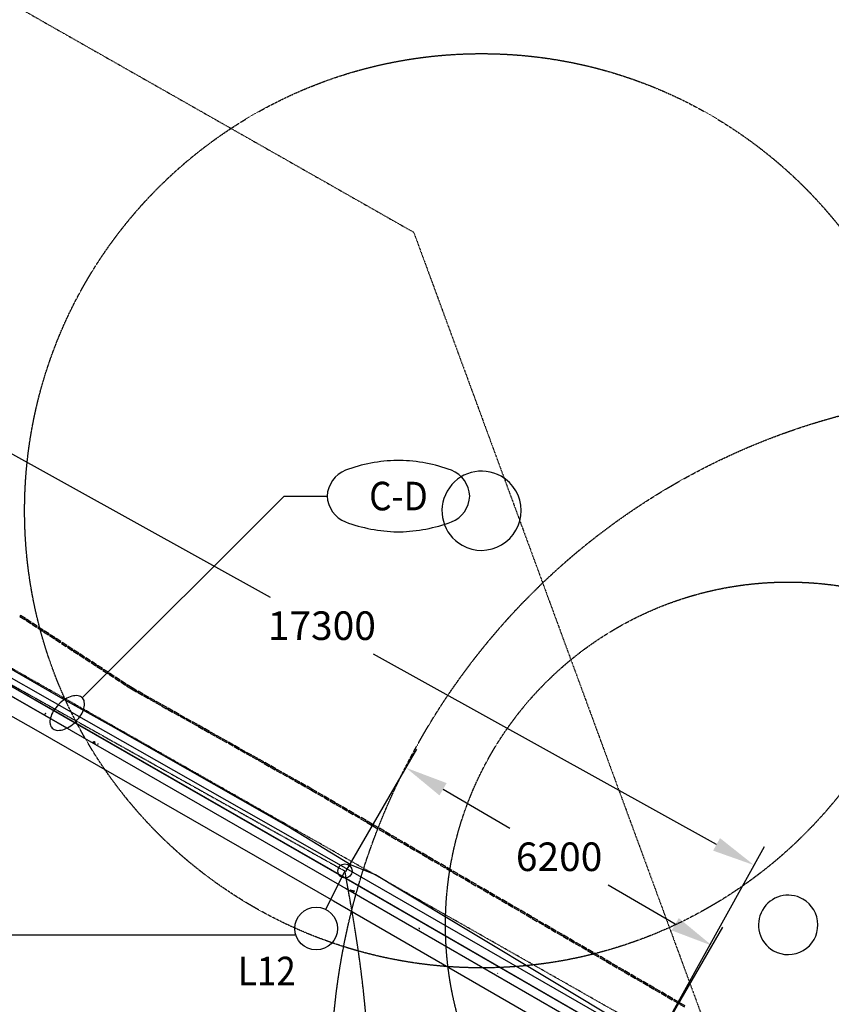
# Model space of a CAD drawing. Extents: x -129611 to 268830, y -106050 to 106889.
# Drawn here: x -46444 to -32234, y 59168 to 76399 of the extents above; entities that cross this region are included whole.
import ezdxf
from ezdxf.enums import TextEntityAlignment as Align

# ---------------------------------------------------------------- set-up
doc = ezdxf.new("R2010")
doc.units = 0
doc.header["$PDMODE"] = 1
for name, pattern in [('EDG-DASH-6', [9, 6, -3]), ('X-2559-S$0$EDG-1DOT-2', [5, 2, -1.4, 0.2, -1.4]), ('X-2559-S$0$EDG-DASH-1', [2.25, 1.5, -0.75])]:
    doc.linetypes.add(name, pattern=pattern)
doc.layers.get('Defpoints').update_dxf_attribs({"linetype": 'CONTINUOUS'})
for name, color, linetype in [('LIT-CIRC', 6, 'CONTINUOUS'), ('LIT-FITT', 6, 'CONTINUOUS'), ('NOT-25TXT', 4, 'CONTINUOUS'), ('NOT-REVIS', 3, 'CONTINUOUS'), ('POW-COND', 5, 'EDG-DASH-6'), ('SYM-035', 2, 'CONTINUOUS'), ('SYM-050', 6, 'CONTINUOUS'), ('SYM-ATT', 2, 'CONTINUOUS'), ('SYM-TEXT', 7, 'CONTINUOUS'), ('X-2559-S$0$A-DETL', 11, 'CONTINUOUS'), ('X-2559-S$0$A-FLOR', 11, 'CONTINUOUS'), ('X-2559-S$0$A-FLOR-PATT', 11, 'CONTINUOUS'), ('X-2559-S$0$A-GLAZ-CWMG', 11, 'CONTINUOUS'), ('X-2559-S$0$C-PRKG', 11, 'CONTINUOUS'), ('X-2559-S$0$C-PROP-LINE', 133, 'X-2559-S$0$EDG-1DOT-2'), ('X-XREF', 7, 'CONTINUOUS')]:
    doc.layers.add(name, color=color, linetype=linetype)
doc.styles.add('EDG', font='edg.shx', dxfattribs={"width": 0.9})
doc.dimstyles.new('EDG-STD-250', dxfattribs={"dimscale": 250, "dimtxt": 2, "dimasz": 3, "dimexe": 1.5, "dimexo": 0, "dimgap": 1, "dimtad": 0, "dimtih": 1, "dimtoh": 1, "dimdec": 0, "dimdsep": 46, "dimtxsty": 'EDG', "dimcen": 1.5, "dimclrd": 256, "dimclre": 256, "dimclrt": 256, "dimadec": 0, "dimazin": 0, "dimtfac": 1, "dimtdec": 0, "dimtofl": 0, "dimtmove": 0, "dimatfit": 3, "dimfxl": 1, "dimtolj": 1, "dimtzin": 0, "dimarcsym": 0})

# ---------------------------------------------------------------- blocks, each defined once
blk = doc.blocks.new('X-2559-S')
at = {"layer": 'X-2559-S$0$A-DETL', "color": 31, "linetype": 'X-2559-S$0$EDG-DASH-1'}
for centre, radius in [((-38243, 67859), 8000), ((-28879, 57924), 12000), ((-32875, 60611), 6000)]:
    blk.add_circle(centre, radius, dxfattribs=at)
at = {"layer": 'X-2559-S$0$A-DETL'}
for centre, radius, start, end in [((-38243, 67859), 693, 60.396, 240.396), ((-38243, 67859), 693, 240.396, 60.396), ((-32875, 60611), 520, 60.396, 240.396), ((-32875, 60611), 520, 240.396, 60.396)]:
    blk.add_arc(centre, radius, start, end, dxfattribs=at)
at = {"layer": 'X-2559-S$0$A-FLOR'}
for p, q in [((-45823, 64411), (-50166, 66879)), ((-50162, 66882), (-45818, 64414)), ((-45756, 64519), (-50060, 66964)), ((-50238, 66750), (-45895, 64282)), ((-48987, 66531), (-45654, 64615)), ((-50386, 66489), (-46044, 64022)), ((-40570, 61572), (-45756, 64519)), ((-45654, 64615), (-44736, 64099)), ((-45887, 64299), (-45895, 64282)), ((-45895, 64282), (-40687, 61290)), ((-45818, 64414), (-45823, 64411)), ((-40614, 61418), (-45823, 64411)), ((-45818, 64414), (-40610, 61421)), ((-46044, 64022), (-40836, 61030)), ((-44736, 64099), (-41590, 62311)), ((-41590, 62311), (-40524, 61665)), ((-35298, 58541), (-40570, 61572)), ((-40524, 61665), (-40163, 61517)), ((-35699, 58584), (-40614, 61418)), ((-40610, 61421), (-35694, 58587)), ((-40163, 61517), (-40101, 61492)), ((-40101, 61492), (-39801, 61312)), ((-40687, 61290), (-35771, 58455)), ((-39801, 61312), (-35517, 58740)), ((-40836, 61030), (-35921, 58195))]:
    blk.add_line(p, q, dxfattribs=at)
blk.add_open_spline([(-45878, 64316), (-45878, 64315), (-45880, 64312), (-45882, 64308), (-45884, 64305), (-45886, 64302), (-45887, 64300), (-45887, 64299), (-45887, 64299)], degree=3, dxfattribs=at)
at = {"layer": 'X-2559-S$0$A-FLOR-PATT'}
for p, q in [((-45051, 63815), (-45051, 63815)), ((-45051, 63815), (-45050, 63815)), ((-45051, 63815), (-45050, 63815)), ((-45050, 63815), (-45050, 63815)), ((-45050, 63815), (-45049, 63815)), ((-45050, 63815), (-45050, 63815)), ((-45050, 63815), (-45049, 63814)), ((-45049, 63815), (-45049, 63815)), ((-45049, 63815), (-45048, 63815)), ((-45049, 63814), (-45048, 63814)), ((-45048, 63815), (-45048, 63815)), ((-45048, 63815), (-45047, 63815)), ((-45048, 63814), (-45048, 63814)), ((-45048, 63814), (-45047, 63814)), ((-45047, 63815), (-45047, 63815)), ((-45047, 63815), (-45046, 63814)), ((-45047, 63814), (-45047, 63814)), ((-45047, 63814), (-45046, 63814)), ((-45046, 63814), (-45046, 63814)), ((-45046, 63814), (-45045, 63814)), ((-45046, 63814), (-45046, 63813)), ((-45046, 63813), (-45045, 63813)), ((-45045, 63814), (-45045, 63815)), ((-45045, 63815), (-45044, 63815)), ((-45045, 63813), (-45044, 63813)), ((-45045, 63812), (-45042, 63810)), ((-45044, 63815), (-45044, 63815)), ((-45044, 63815), (-45043, 63815)), ((-45044, 63813), (-45044, 63813)), ((-45044, 63813), (-45043, 63813)), ((-45043, 63815), (-45043, 63815)), ((-45043, 63815), (-45042, 63815)), ((-45043, 63813), (-45043, 63813)), ((-45043, 63813), (-45042, 63813)), ((-45042, 63815), (-45042, 63815)), ((-45042, 63815), (-45041, 63815)), ((-45042, 63813), (-45042, 63813)), ((-45042, 63813), (-45041, 63813)), ((-45042, 63810), (-45040, 63809)), ((-45041, 63815), (-45040, 63815)), ((-45041, 63813), (-45040, 63812)), ((-45040, 63815), (-45040, 63815)), ((-45040, 63815), (-45039, 63815)), ((-45040, 63812), (-45040, 63812)), ((-45040, 63812), (-45039, 63812)), ((-45040, 63809), (-45038, 63808)), ((-45039, 63815), (-45039, 63816)), ((-45039, 63816), (-45038, 63816)), ((-45039, 63812), (-45038, 63812)), ((-45038, 63816), (-45037, 63816)), ((-45038, 63812), (-45038, 63812)), ((-45038, 63812), (-45037, 63812)), ((-45038, 63808), (-45035, 63807)), ((-45037, 63816), (-45037, 63816)), ((-45037, 63816), (-45036, 63816)), ((-45037, 63812), (-45037, 63812)), ((-45037, 63812), (-45036, 63812)), ((-45036, 63816), (-45035, 63817)), ((-45036, 63816), (-45036, 63816)), ((-45036, 63812), (-45035, 63812)), ((-45035, 63817), (-45034, 63817)), ((-45035, 63812), (-45035, 63812)), ((-45035, 63812), (-45034, 63812)), ((-45035, 63807), (-45033, 63805)), ((-45034, 63817), (-45034, 63817)), ((-45034, 63817), (-45033, 63817)), ((-45034, 63812), (-45033, 63812)), ((-45033, 63817), (-45032, 63817)), ((-45033, 63812), (-45033, 63812)), ((-45033, 63812), (-45032, 63812)), ((-45033, 63805), (-45031, 63804)), ((-45032, 63817), (-45032, 63818)), ((-45032, 63818), (-45031, 63818)), ((-45032, 63812), (-45031, 63812)), ((-45031, 63818), (-45030, 63818)), ((-45031, 63812), (-45031, 63812)), ((-45031, 63812), (-45030, 63812)), ((-45031, 63804), (-45028, 63803)), ((-45030, 63818), (-45029, 63819)), ((-45030, 63818), (-45030, 63818)), ((-45030, 63812), (-45029, 63813)), ((-45029, 63819), (-45028, 63819)), ((-45029, 63813), (-45029, 63813)), ((-45029, 63813), (-45028, 63813)), ((-45028, 63819), (-45027, 63820)), ((-45028, 63819), (-45028, 63819)), ((-45028, 63813), (-45027, 63813)), ((-45028, 63803), (-45026, 63802)), ((-45027, 63820), (-45026, 63820)), ((-45027, 63813), (-45026, 63813)), ((-45026, 63820), (-45026, 63820)), ((-45026, 63820), (-45025, 63820)), ((-45026, 63813), (-45026, 63813)), ((-45026, 63813), (-45025, 63813)), ((-45026, 63802), (-45024, 63801)), ((-45025, 63820), (-45024, 63821)), ((-45025, 63813), (-45024, 63813)), ((-45024, 63821), (-45024, 63821)), ((-45024, 63821), (-45023, 63821)), ((-45024, 63813), (-45024, 63813)), ((-45024, 63813), (-45023, 63813)), ((-45024, 63801), (-45021, 63799)), ((-45023, 63821), (-45022, 63822)), ((-45023, 63813), (-45022, 63813)), ((-45022, 63822), (-45021, 63822)), ((-45022, 63813), (-45021, 63813)), ((-45021, 63822), (-45020, 63823)), ((-45021, 63822), (-45021, 63822)), ((-45021, 63813), (-45021, 63814)), ((-45021, 63814), (-45020, 63814)), ((-45021, 63799), (-45019, 63798)), ((-45020, 63823), (-45019, 63823)), ((-45020, 63814), (-45019, 63814)), ((-45019, 63814), (-45019, 63814)), ((-45019, 63814), (-45018, 63814)), ((-45019, 63798), (-45017, 63797)), ((-45018, 63814), (-45017, 63814)), ((-45017, 63814), (-45016, 63814)), ((-45017, 63797), (-45015, 63796)), ((-45016, 63814), (-45015, 63815)), ((-45016, 63814), (-45016, 63814)), ((-45015, 63815), (-45014, 63815)), ((-45015, 63796), (-45012, 63795)), ((-45014, 63815), (-45013, 63815)), ((-45013, 63815), (-45013, 63815)), ((-45013, 63815), (-45012, 63815)), ((-45012, 63815), (-45011, 63815)), ((-45012, 63795), (-45010, 63793)), ((-45011, 63815), (-45010, 63816)), ((-45011, 63815), (-45011, 63815)), ((-45010, 63816), (-45009, 63816)), ((-45010, 63793), (-45008, 63792)), ((-45009, 63816), (-45008, 63816)), ((-45008, 63816), (-45008, 63816)), ((-45008, 63792), (-45005, 63791)), ((-45005, 63791), (-45003, 63790)), ((-44965, 63771), (-44966, 63769)), ((-44966, 63769), (-44966, 63768)), ((-44966, 63768), (-44966, 63767)), ((-44966, 63767), (-44966, 63767)), ((-44966, 63767), (-44966, 63766)), ((-44964, 63775), (-44965, 63773)), ((-44965, 63773), (-44965, 63772)), ((-44965, 63772), (-44965, 63771)), ((-44963, 63777), (-44964, 63775)), ((-44962, 63780), (-44963, 63778)), ((-44963, 63778), (-44963, 63777)), ((-44961, 63782), (-44962, 63780)), ((-44960, 63786), (-44961, 63784)), ((-44961, 63784), (-44961, 63782)), ((-44959, 63788), (-44960, 63786)), ((-41298, 61681), (-41297, 61682)), ((-41297, 61682), (-41297, 61682)), ((-41297, 61682), (-41296, 61682)), ((-41296, 61682), (-41295, 61682)), ((-41295, 61682), (-41294, 61682)), ((-41294, 61682), (-41294, 61682)), ((-40542, 61224), (-40541, 61224)), ((-40541, 61224), (-40540, 61223)), ((-40540, 61223), (-40539, 61223)), ((-40539, 61223), (-40538, 61222)), ((-40538, 61222), (-40537, 61222)), ((-40537, 61222), (-40536, 61221)), ((-40536, 61221), (-40535, 61221)), ((-40535, 61221), (-40535, 61221)), ((-40535, 61221), (-40534, 61220)), ((-40534, 61220), (-40533, 61220)), ((-40533, 61220), (-40532, 61220)), ((-40532, 61220), (-40531, 61219)), ((-40531, 61219), (-40530, 61219)), ((-40530, 61219), (-40529, 61219)), ((-40529, 61219), (-40528, 61218)), ((-40528, 61218), (-40527, 61218)), ((-40527, 61218), (-40526, 61218)), ((-40526, 61218), (-40525, 61217)), ((-40525, 61217), (-40524, 61217)), ((-40524, 61217), (-40523, 61217)), ((-40523, 61217), (-40522, 61216)), ((-40522, 61216), (-40522, 61216)), ((-40522, 61216), (-40521, 61216)), ((-40521, 61216), (-40520, 61215)), ((-40520, 61215), (-40519, 61215)), ((-40519, 61215), (-40518, 61215)), ((-40518, 61215), (-40517, 61215)), ((-40517, 61215), (-40516, 61214)), ((-40516, 61214), (-40515, 61214)), ((-40515, 61214), (-40514, 61214)), ((-40514, 61214), (-40513, 61214)), ((-40513, 61214), (-40512, 61213)), ((-40512, 61213), (-40511, 61213)), ((-40511, 61213), (-40510, 61213)), ((-40510, 61213), (-40509, 61213)), ((-40509, 61213), (-40508, 61213)), ((-40508, 61213), (-40507, 61212)), ((-40507, 61212), (-40506, 61212)), ((-40506, 61212), (-40505, 61212)), ((-40505, 61212), (-40504, 61212)), ((-40504, 61212), (-40503, 61211)), ((-40503, 61211), (-40502, 61211)), ((-40502, 61211), (-40501, 61211)), ((-40501, 61211), (-40500, 61211)), ((-40500, 61211), (-40499, 61211)), ((-40499, 61211), (-40498, 61211)), ((-40498, 61211), (-40497, 61210)), ((-40497, 61210), (-40496, 61210)), ((-40496, 61210), (-40495, 61210)), ((-40495, 61210), (-40494, 61210)), ((-40494, 61210), (-40493, 61210)), ((-40493, 61210), (-40492, 61210)), ((-40492, 61210), (-40491, 61209)), ((-40491, 61209), (-40490, 61209)), ((-40490, 61209), (-40489, 61209)), ((-40489, 61209), (-40488, 61209)), ((-40488, 61209), (-40486, 61209)), ((-40487, 61192), (-40486, 61192)), ((-40486, 61209), (-40485, 61209)), ((-40486, 61192), (-40486, 61192)), ((-40486, 61192), (-40485, 61192)), ((-40485, 61209), (-40484, 61209)), ((-40485, 61192), (-40485, 61193)), ((-40485, 61193), (-40484, 61193)), ((-40484, 61209), (-40483, 61208)), ((-40484, 61193), (-40484, 61193)), ((-40484, 61193), (-40483, 61193)), ((-40483, 61208), (-40482, 61208)), ((-40483, 61193), (-40482, 61194)), ((-40482, 61208), (-40481, 61208)), ((-40482, 61194), (-40481, 61195)), ((-40482, 61194), (-40482, 61194)), ((-40481, 61208), (-40480, 61208)), ((-40481, 61195), (-40480, 61195)), ((-40480, 61208), (-40479, 61208)), ((-40480, 61195), (-40480, 61196)), ((-40480, 61196), (-40479, 61196)), ((-40479, 61208), (-40478, 61208)), ((-40479, 61196), (-40478, 61197)), ((-40478, 61208), (-40477, 61208)), ((-40478, 61197), (-40477, 61198)), ((-40477, 61208), (-40476, 61208)), ((-40477, 61198), (-40476, 61198)), ((-40476, 61208), (-40475, 61207)), ((-40476, 61199), (-40475, 61200)), ((-40476, 61198), (-40476, 61199)), ((-40475, 61207), (-40474, 61207)), ((-40475, 61200), (-40474, 61201)), ((-40474, 61207), (-40473, 61207)), ((-40474, 61201), (-40473, 61201)), ((-40473, 61207), (-40472, 61207)), ((-40473, 61201), (-40472, 61202)), ((-40472, 61207), (-40471, 61207)), ((-40472, 61202), (-40471, 61203)), ((-40471, 61207), (-40470, 61207)), ((-40471, 61203), (-40470, 61204)), ((-40470, 61207), (-40469, 61207)), ((-40470, 61204), (-40469, 61205)), ((-40469, 61206), (-40468, 61207)), ((-40469, 61207), (-40468, 61207)), ((-40469, 61205), (-40469, 61206)), ((-39339, 60557), (-39339, 60556)), ((-39339, 60556), (-39339, 60555)), ((-39339, 60555), (-39339, 60554)), ((-39339, 60554), (-39339, 60554)), ((-39339, 60554), (-39339, 60553)), ((-39339, 60553), (-39338, 60552)), ((-39338, 60552), (-39338, 60552)), ((-39338, 60552), (-39338, 60551)), ((-39338, 60551), (-39338, 60550)), ((-39338, 60550), (-39338, 60549)), ((-39338, 60549), (-39337, 60549)), ((-39337, 60549), (-39337, 60548)), ((-39337, 60548), (-39337, 60547)), ((-39337, 60547), (-39337, 60547)), ((-39337, 60547), (-39337, 60546)), ((-39337, 60546), (-39337, 60545)), ((-39337, 60545), (-39336, 60545)), ((-39336, 60545), (-39336, 60544)), ((-39336, 60544), (-39336, 60543)), ((-39336, 60543), (-39336, 60543)), ((-39336, 60543), (-39336, 60542)), ((-39336, 60542), (-39335, 60541)), ((-39335, 60541), (-39335, 60541)), ((-39335, 60541), (-39335, 60540)), ((-39335, 60540), (-39335, 60539)), ((-39335, 60539), (-39334, 60539)), ((-39334, 60539), (-39334, 60538)), ((-39334, 60538), (-39334, 60537)), ((-39334, 60537), (-39334, 60537)), ((-37967, 59767), (-37960, 59763))]:
    blk.add_line(p, q, dxfattribs=at)
at = {"layer": 'X-2559-S$0$A-GLAZ-CWMG', "extrusion": (0, 0, -1)}
for p, q in [((-46314, 66027), (-46325, 66010)), ((-46325, 66010), (-46241, 65955)), ((-46230, 65972), (-46314, 66027)), ((-46241, 65955), (-46230, 65972)), ((-46210, 65959), (-46221, 65943)), ((-46221, 65943), (-46137, 65888)), ((-46126, 65905), (-46210, 65959)), ((-46137, 65888), (-46126, 65905)), ((-46106, 65892), (-46117, 65875)), ((-46117, 65875), (-46033, 65821)), ((-46023, 65837), (-46106, 65892)), ((-46033, 65821), (-46023, 65837)), ((-46003, 65824), (-46014, 65808)), ((-46014, 65808), (-45930, 65753)), ((-45919, 65770), (-46003, 65824)), ((-45930, 65753), (-45919, 65770)), ((-45899, 65757), (-45910, 65740)), ((-45910, 65740), (-45826, 65686)), ((-45815, 65702), (-45899, 65757)), ((-45826, 65686), (-45815, 65702)), ((-45795, 65690), (-45806, 65673)), ((-45806, 65673), (-45722, 65618)), ((-45711, 65635), (-45795, 65690)), ((-45722, 65618), (-45711, 65635)), ((-45691, 65622), (-45702, 65605)), ((-45702, 65605), (-45618, 65551)), ((-45608, 65568), (-45691, 65622)), ((-45618, 65551), (-45608, 65568)), ((-45588, 65555), (-45598, 65538)), ((-45598, 65538), (-45515, 65483)), ((-45504, 65500), (-45588, 65555)), ((-45515, 65483), (-45504, 65500)), ((-45484, 65487), (-45495, 65470)), ((-45400, 65433), (-45484, 65487)), ((-45495, 65470), (-45411, 65416)), ((-45411, 65416), (-45400, 65433)), ((-45380, 65420), (-45391, 65403)), ((-45391, 65403), (-45307, 65349)), ((-45296, 65365), (-45380, 65420)), ((-45307, 65349), (-45296, 65365)), ((-45276, 65352), (-45287, 65336)), ((-45287, 65336), (-45203, 65281)), ((-45192, 65298), (-45276, 65352)), ((-45203, 65281), (-45192, 65298)), ((-45173, 65285), (-45183, 65268)), ((-45183, 65268), (-45100, 65214)), ((-45089, 65230), (-45173, 65285)), ((-45100, 65214), (-45089, 65230)), ((-45069, 65218), (-45080, 65201)), ((-45080, 65201), (-44996, 65146)), ((-44985, 65163), (-45069, 65218)), ((-44996, 65146), (-44985, 65163)), ((-44965, 65150), (-44976, 65133)), ((-44881, 65096), (-44965, 65150)), ((-44976, 65133), (-44892, 65079)), ((-44892, 65079), (-44881, 65096)), ((-44861, 65083), (-44872, 65066)), ((-44872, 65066), (-44788, 65011)), ((-44777, 65028), (-44861, 65083)), ((-44788, 65011), (-44777, 65028)), ((-44757, 65015), (-44768, 64998)), ((-44768, 64998), (-44685, 64944)), ((-44674, 64961), (-44757, 65015)), ((-44685, 64944), (-44674, 64961)), ((-44654, 64948), (-44665, 64931)), ((-44665, 64931), (-44581, 64877)), ((-44570, 64893), (-44654, 64948)), ((-44581, 64877), (-44570, 64893)), ((-44550, 64880), (-44561, 64864)), ((-44561, 64864), (-44477, 64809)), ((-44466, 64826), (-44550, 64880)), ((-44477, 64809), (-44466, 64826)), ((-44446, 64813), (-44457, 64796)), ((-44457, 64796), (-44373, 64742)), ((-44362, 64758), (-44446, 64813)), ((-44373, 64742), (-44362, 64758)), ((-44257, 64699), (-44267, 64682)), ((-44267, 64682), (-44180, 64633)), ((-44170, 64650), (-44257, 64699)), ((-44180, 64633), (-44170, 64650)), ((-44152, 64640), (-44161, 64623)), ((-44161, 64623), (-44074, 64574)), ((-44064, 64591), (-44152, 64640)), ((-44074, 64574), (-44064, 64591)), ((-44046, 64581), (-44056, 64563)), ((-44056, 64563), (-43969, 64514)), ((-43959, 64532), (-44046, 64581)), ((-43969, 64514), (-43959, 64532)), ((-43940, 64521), (-43950, 64504)), ((-43950, 64504), (-43863, 64455)), ((-43853, 64472), (-43940, 64521)), ((-43863, 64455), (-43853, 64472)), ((-43835, 64462), (-43844, 64444)), ((-43747, 64413), (-43835, 64462)), ((-43844, 64444), (-43757, 64395)), ((-43757, 64395), (-43747, 64413)), ((-43729, 64402), (-43739, 64385)), ((-43739, 64385), (-43652, 64336)), ((-43642, 64353), (-43729, 64402)), ((-43652, 64336), (-43642, 64353)), ((-43623, 64343), (-43633, 64325)), ((-43633, 64325), (-43546, 64276)), ((-43536, 64294), (-43623, 64343)), ((-43546, 64276), (-43536, 64294)), ((-43518, 64283), (-43527, 64266)), ((-43431, 64234), (-43518, 64283)), ((-43527, 64266), (-43440, 64217)), ((-43440, 64217), (-43431, 64234)), ((-43412, 64224), (-43422, 64207)), ((-43422, 64207), (-43335, 64158)), ((-43325, 64175), (-43412, 64224)), ((-43335, 64158), (-43325, 64175)), ((-43306, 64165), (-43316, 64147)), ((-43316, 64147), (-43229, 64098)), ((-43219, 64116), (-43306, 64165)), ((-43229, 64098), (-43219, 64116)), ((-43201, 64105), (-43211, 64088)), ((-43114, 64056), (-43201, 64105)), ((-43211, 64088), (-43123, 64039)), ((-43123, 64039), (-43114, 64056)), ((-43095, 64046), (-43105, 64028)), ((-43105, 64028), (-43018, 63979)), ((-43008, 63997), (-43095, 64046)), ((-43018, 63979), (-43008, 63997)), ((-42989, 63986), (-42999, 63969)), ((-42999, 63969), (-42912, 63920)), ((-42902, 63937), (-42989, 63986)), ((-42912, 63920), (-42902, 63937)), ((-42884, 63927), (-42894, 63910)), ((-42894, 63910), (-42806, 63861)), ((-42797, 63878), (-42884, 63927)), ((-42806, 63861), (-42797, 63878)), ((-42778, 63868), (-42788, 63850)), ((-42788, 63850), (-42701, 63801)), ((-42691, 63819), (-42778, 63868)), ((-42701, 63801), (-42691, 63819)), ((-42672, 63808), (-42682, 63791)), ((-42682, 63791), (-42595, 63742)), ((-42585, 63759), (-42672, 63808)), ((-42595, 63742), (-42585, 63759)), ((-42567, 63749), (-42577, 63731)), ((-42577, 63731), (-42489, 63682)), ((-42480, 63700), (-42567, 63749)), ((-42489, 63682), (-42480, 63700)), ((-42461, 63689), (-42471, 63672)), ((-42471, 63672), (-42384, 63623)), ((-42374, 63640), (-42461, 63689)), ((-42384, 63623), (-42374, 63640)), ((-42356, 63630), (-42365, 63613)), ((-42365, 63613), (-42278, 63564)), ((-42268, 63581), (-42356, 63630)), ((-42278, 63564), (-42268, 63581)), ((-42250, 63571), (-42260, 63553)), ((-42260, 63553), (-42173, 63504)), ((-42163, 63522), (-42250, 63571)), ((-42173, 63504), (-42163, 63522)), ((-42144, 63511), (-42154, 63494)), ((-42154, 63494), (-42067, 63445)), ((-42057, 63462), (-42144, 63511)), ((-42067, 63445), (-42057, 63462)), ((-42039, 63452), (-42048, 63434)), ((-42048, 63434), (-41961, 63385)), ((-41951, 63403), (-42039, 63452)), ((-41961, 63385), (-41951, 63403)), ((-41933, 63392), (-41943, 63375)), ((-41943, 63375), (-41856, 63326)), ((-41846, 63343), (-41933, 63392)), ((-41856, 63326), (-41846, 63343)), ((-41827, 63333), (-41837, 63315)), ((-41837, 63315), (-41750, 63266)), ((-41740, 63284), (-41827, 63333)), ((-41750, 63266), (-41740, 63284)), ((-41722, 63274), (-41731, 63256)), ((-41731, 63256), (-41644, 63207)), ((-41634, 63225), (-41722, 63274)), ((-41644, 63207), (-41634, 63225)), ((-41616, 63214), (-41626, 63197)), ((-41626, 63197), (-41539, 63148)), ((-41529, 63165), (-41616, 63214)), ((-41539, 63148), (-41529, 63165)), ((-41510, 63155), (-41520, 63137)), ((-41520, 63137), (-41433, 63088)), ((-41423, 63106), (-41510, 63155)), ((-41433, 63088), (-41423, 63106)), ((-41405, 63095), (-41414, 63078)), ((-41414, 63078), (-41327, 63029)), ((-41318, 63046), (-41405, 63095)), ((-41327, 63029), (-41318, 63046)), ((-41299, 63036), (-41309, 63018)), ((-41309, 63018), (-41222, 62969)), ((-41212, 62987), (-41299, 63036)), ((-41222, 62969), (-41212, 62987)), ((-41104, 62924), (-41114, 62907)), ((-41114, 62907), (-41028, 62857)), ((-41018, 62874), (-41104, 62924)), ((-41028, 62857), (-41018, 62874)), ((-40997, 62862), (-41007, 62845)), ((-41007, 62845), (-40921, 62795)), ((-40910, 62812), (-40997, 62862)), ((-40921, 62795), (-40910, 62812)), ((-40890, 62800), (-40900, 62782)), ((-40900, 62782), (-40813, 62732)), ((-40803, 62749), (-40890, 62800)), ((-40813, 62732), (-40803, 62749)), ((-40782, 62737), (-40792, 62720)), ((-40696, 62687), (-40782, 62737)), ((-40792, 62720), (-40706, 62670)), ((-40706, 62670), (-40696, 62687)), ((-40675, 62675), (-40685, 62658)), ((-40685, 62658), (-40598, 62607)), ((-40588, 62625), (-40675, 62675)), ((-40598, 62607), (-40588, 62625)), ((-40567, 62612), (-40577, 62595)), ((-40577, 62595), (-40491, 62545)), ((-40481, 62562), (-40567, 62612)), ((-40491, 62545), (-40481, 62562)), ((-40460, 62550), (-40470, 62533)), ((-40470, 62533), (-40383, 62483)), ((-40373, 62500), (-40460, 62550)), ((-40383, 62483), (-40373, 62500)), ((-40352, 62488), (-40363, 62470)), ((-40363, 62470), (-40276, 62420)), ((-40266, 62437), (-40352, 62488)), ((-40276, 62420), (-40266, 62437)), ((-40245, 62425), (-40255, 62408)), ((-40255, 62408), (-40169, 62358)), ((-40159, 62375), (-40245, 62425)), ((-40169, 62358), (-40159, 62375)), ((-40138, 62363), (-40148, 62346)), ((-40148, 62346), (-40061, 62295)), ((-40051, 62313), (-40138, 62363)), ((-40061, 62295), (-40051, 62313)), ((-40030, 62301), (-40040, 62283)), ((-40040, 62283), (-39954, 62233)), ((-39944, 62250), (-40030, 62301)), ((-39954, 62233), (-39944, 62250)), ((-39923, 62238), (-39933, 62221)), ((-39933, 62221), (-39846, 62171)), ((-39836, 62188), (-39923, 62238)), ((-39846, 62171), (-39836, 62188)), ((-39815, 62176), (-39825, 62158)), ((-39825, 62158), (-39739, 62108)), ((-39729, 62126), (-39815, 62176)), ((-39739, 62108), (-39729, 62126)), ((-39708, 62113), (-39718, 62096)), ((-39718, 62096), (-39632, 62046)), ((-39622, 62063), (-39708, 62113)), ((-39632, 62046), (-39622, 62063)), ((-39601, 62051), (-39611, 62034)), ((-39514, 62001), (-39601, 62051)), ((-39611, 62034), (-39524, 61983)), ((-39524, 61983), (-39514, 62001)), ((-39493, 61989), (-39503, 61971)), ((-39503, 61971), (-39417, 61921)), ((-39407, 61938), (-39493, 61989)), ((-39417, 61921), (-39407, 61938)), ((-39386, 61926), (-39396, 61909)), ((-39396, 61909), (-39309, 61859)), ((-39299, 61876), (-39386, 61926)), ((-39309, 61859), (-39299, 61876)), ((-39278, 61864), (-39288, 61847)), ((-39192, 61814), (-39278, 61864)), ((-39288, 61847), (-39202, 61796)), ((-39202, 61796), (-39192, 61814)), ((-39171, 61801), (-39181, 61784)), ((-39181, 61784), (-39094, 61734)), ((-39084, 61751), (-39171, 61801)), ((-39094, 61734), (-39084, 61751)), ((-39064, 61739), (-39074, 61722)), ((-39074, 61722), (-38987, 61672)), ((-38977, 61689), (-39064, 61739)), ((-38987, 61672), (-38977, 61689)), ((-38956, 61677), (-38966, 61659)), ((-38966, 61659), (-38880, 61609)), ((-38870, 61626), (-38956, 61677)), ((-38880, 61609), (-38870, 61626)), ((-38849, 61614), (-38859, 61597)), ((-38859, 61597), (-38772, 61547)), ((-38762, 61564), (-38849, 61614)), ((-38772, 61547), (-38762, 61564)), ((-38741, 61552), (-38751, 61535)), ((-38751, 61535), (-38665, 61484)), ((-38655, 61502), (-38741, 61552)), ((-38665, 61484), (-38655, 61502)), ((-38634, 61490), (-38644, 61472)), ((-38644, 61472), (-38557, 61422)), ((-38547, 61439), (-38634, 61490)), ((-38557, 61422), (-38547, 61439)), ((-38526, 61427), (-38537, 61410)), ((-38537, 61410), (-38450, 61360)), ((-38440, 61377), (-38526, 61427)), ((-38450, 61360), (-38440, 61377)), ((-38419, 61365), (-38429, 61347)), ((-38429, 61347), (-38343, 61297)), ((-38333, 61315), (-38419, 61365)), ((-38343, 61297), (-38333, 61315)), ((-38312, 61302), (-38322, 61285)), ((-38322, 61285), (-38235, 61235)), ((-38225, 61252), (-38312, 61302)), ((-38235, 61235), (-38225, 61252)), ((-38204, 61240), (-38214, 61223)), ((-38214, 61223), (-38128, 61172)), ((-38118, 61190), (-38204, 61240)), ((-38128, 61172), (-38118, 61190)), ((-38097, 61178), (-38107, 61160)), ((-38010, 61127), (-38097, 61178)), ((-38107, 61160), (-38020, 61110)), ((-38020, 61110), (-38010, 61127)), ((-37989, 61115), (-37999, 61098)), ((-37999, 61098), (-37913, 61048)), ((-37903, 61065), (-37989, 61115)), ((-37913, 61048), (-37903, 61065)), ((-37882, 61053), (-37892, 61036)), ((-37892, 61036), (-37806, 60985)), ((-37796, 61003), (-37882, 61053)), ((-37806, 60985), (-37796, 61003)), ((-37775, 60990), (-37785, 60973)), ((-37785, 60973), (-37698, 60923)), ((-37688, 60940), (-37775, 60990)), ((-37698, 60923), (-37688, 60940)), ((-37667, 60928), (-37677, 60911)), ((-37677, 60911), (-37591, 60861)), ((-37581, 60878), (-37667, 60928)), ((-37591, 60861), (-37581, 60878)), ((-37560, 60866), (-37570, 60848)), ((-37570, 60848), (-37483, 60798)), ((-37473, 60815), (-37560, 60866)), ((-37483, 60798), (-37473, 60815)), ((-37452, 60803), (-37462, 60786)), ((-37462, 60786), (-37376, 60736)), ((-37366, 60753), (-37452, 60803)), ((-37376, 60736), (-37366, 60753)), ((-37345, 60741), (-37355, 60724)), ((-37355, 60724), (-37268, 60673)), ((-37258, 60691), (-37345, 60741)), ((-37268, 60673), (-37258, 60691)), ((-37238, 60679), (-37248, 60661)), ((-37248, 60661), (-37161, 60611)), ((-37151, 60628), (-37238, 60679)), ((-37161, 60611), (-37151, 60628)), ((-37130, 60616), (-37140, 60599)), ((-37140, 60599), (-37054, 60549)), ((-37044, 60566), (-37130, 60616)), ((-37054, 60549), (-37044, 60566)), ((-37023, 60554), (-37033, 60536)), ((-37033, 60536), (-36946, 60486)), ((-36936, 60504), (-37023, 60554)), ((-36946, 60486), (-36936, 60504)), ((-36915, 60491), (-36925, 60474)), ((-36829, 60441), (-36915, 60491)), ((-36925, 60474), (-36839, 60424)), ((-36839, 60424), (-36829, 60441)), ((-36808, 60429), (-36818, 60412)), ((-36818, 60412), (-36731, 60361)), ((-36721, 60379), (-36808, 60429)), ((-36731, 60361), (-36721, 60379)), ((-36700, 60367), (-36710, 60349)), ((-36710, 60349), (-36624, 60299)), ((-36614, 60316), (-36700, 60367)), ((-36624, 60299), (-36614, 60316)), ((-36593, 60304), (-36603, 60287)), ((-36603, 60287), (-36517, 60237)), ((-36507, 60254), (-36593, 60304)), ((-36517, 60237), (-36507, 60254)), ((-36486, 60242), (-36496, 60225)), ((-36496, 60225), (-36409, 60174)), ((-36399, 60192), (-36486, 60242)), ((-36409, 60174), (-36399, 60192)), ((-36378, 60179), (-36388, 60162)), ((-36388, 60162), (-36302, 60112)), ((-36292, 60129), (-36378, 60179)), ((-36302, 60112), (-36292, 60129)), ((-36271, 60117), (-36281, 60100)), ((-36281, 60100), (-36194, 60050)), ((-36184, 60067), (-36271, 60117)), ((-36194, 60050), (-36184, 60067)), ((-36163, 60055), (-36173, 60037)), ((-36173, 60037), (-36087, 59987)), ((-36077, 60004), (-36163, 60055)), ((-36087, 59987), (-36077, 60004)), ((-36056, 59992), (-36066, 59975)), ((-36066, 59975), (-35980, 59925)), ((-35970, 59942), (-36056, 59992)), ((-35980, 59925), (-35970, 59942)), ((-35949, 59930), (-35959, 59913)), ((-35959, 59913), (-35872, 59862)), ((-35862, 59880), (-35949, 59930)), ((-35872, 59862), (-35862, 59880)), ((-35841, 59868), (-35851, 59850)), ((-35851, 59850), (-35765, 59800)), ((-35755, 59817), (-35841, 59868)), ((-35765, 59800), (-35755, 59817)), ((-35734, 59805), (-35744, 59788)), ((-35647, 59755), (-35734, 59805)), ((-35744, 59788), (-35657, 59738)), ((-35657, 59738), (-35647, 59755)), ((-35626, 59743), (-35636, 59725)), ((-35636, 59725), (-35550, 59675)), ((-35540, 59693), (-35626, 59743)), ((-35550, 59675), (-35540, 59693)), ((-35519, 59680), (-35529, 59663)), ((-35529, 59663), (-35442, 59613)), ((-35432, 59630), (-35519, 59680)), ((-35442, 59613), (-35432, 59630)), ((-35412, 59618), (-35422, 59601)), ((-35422, 59601), (-35335, 59550)), ((-35325, 59568), (-35412, 59618)), ((-35335, 59550), (-35325, 59568)), ((-35304, 59556), (-35314, 59538)), ((-35314, 59538), (-35228, 59488)), ((-35218, 59505), (-35304, 59556)), ((-35228, 59488), (-35218, 59505)), ((-35197, 59493), (-35207, 59476)), ((-35207, 59476), (-35120, 59426)), ((-35110, 59443), (-35197, 59493)), ((-35120, 59426), (-35110, 59443)), ((-35089, 59431), (-35099, 59414)), ((-35099, 59414), (-35013, 59363)), ((-35003, 59381), (-35089, 59431)), ((-35013, 59363), (-35003, 59381)), ((-34982, 59368), (-34992, 59351)), ((-34992, 59351), (-34905, 59301)), ((-34895, 59318), (-34982, 59368)), ((-34905, 59301), (-34895, 59318)), ((-34874, 59306), (-34884, 59289)), ((-34884, 59289), (-34798, 59239)), ((-34788, 59256), (-34874, 59306)), ((-34798, 59239), (-34788, 59256)), ((-34767, 59244), (-34777, 59226)), ((-34777, 59226), (-34691, 59176)), ((-34681, 59193), (-34767, 59244))]:
    blk.add_line(p, q, dxfattribs=at)
at = {"layer": 'X-2559-S$0$A-GLAZ-CWMG'}
for p, q in [((-44363, 64759), (-44373, 64741)), ((-44373, 64741), (-44286, 64692)), ((-44276, 64710), (-44363, 64759)), ((-44286, 64692), (-44276, 64710)), ((-41212, 62987), (-41222, 62969)), ((-41222, 62969), (-41135, 62919)), ((-41125, 62937), (-41212, 62987)), ((-41135, 62919), (-41125, 62937))]:
    blk.add_line(p, q, dxfattribs=at)
at = {"layer": 'X-2559-S$0$C-PRKG'}
for p, q in [((-45496, 64056), (-50365, 66822)), ((-40623, 61253), (-35771, 58455))]:
    blk.add_line(p, q, dxfattribs=at)
at = {"layer": 'X-2559-S$0$C-PROP-LINE'}
for p, q in [((-75032, 92961), (-39432, 72734)), ((-34023, 58029), (-80049, 84179)), ((-34023, 58029), (-80049, 84179)), ((-39432, 72734), (-34023, 58029))]:
    blk.add_line(p, q, dxfattribs=at)
blk = doc.blocks.new('LIT-POLE')
at = {"layer": 'SYM-035', "linetype": 'ByBlock'}
blk.add_lwpolyline([(300, 0), (0, 0)], dxfattribs=at)
blk.add_circle((0, 0), 50, dxfattribs=at)
at = {"layer": 'SYM-050', "color": 0, "linetype": 'ByBlock'}
blk.add_circle((450, 0), 150, dxfattribs=at)
at = {"layer": 'SYM-ATT', "linetype": 'ByBlock', "style": 'EDG', "width": 0.9}
for tag, p in [('MOUNT', (600, 450)), ('TYPE', (600, 150))]:
    blk.add_attdef(tag, p, '', height=200, dxfattribs=at)
at = {"layer": 'SYM-ATT', "color": 255, "linetype": 'ByBlock', "style": 'EDG', "width": 0.9}
for tag, flags in [('CHAN', 3), ('RATING', 3), ('EQUIP', 3), ('NAME', 3), ('ID', 9)]:
    blk.add_attdef(tag, (450, 0), '', height=200, dxfattribs=dict(at, flags=flags))
at = {"layer": 'SYM-TEXT', "color": 255, "linetype": 'ByBlock', "style": 'EDG', "width": 0.9, "flags": 3}
blk.add_attdef('TEXT', (450, 0), '', height=200, dxfattribs=at)
blk = doc.blocks.new('TXT-COND')
at = {"layer": 'NOT-25TXT', "color": 2}
blk.add_lwpolyline([(110.6, 112.7, 0.158882), (82.8, 126.6, 0.106433), (37.1, 123.8, 0.071474), (-7.8, 103.9, 0.057812), (-55.1, 66.1, 0.057812), (-92.4, 18.5, 0.071474), (-111.8, -26.6, 0.106433), (-114.2, -72.3, 0.158882), (-100, -100, 0.158882), (-72.2, -114, 0.106433), (-26.5, -111.1, 0.071474), (18.4, -91.3, 0.057812), (65.7, -53.5, 0.057812), (103, -5.8, 0.071474), (122.5, 39.2, 0.106433), (124.8, 85, 0.158882), (110.6, 112.7), (1525.2, 1524.8)], format="xyb", dxfattribs=at)
blk.add_lwpolyline([(1525.2, 1524.8), (1825, 1524.8)], dxfattribs=at)
at = {"layer": 'SYM-050', "color": 6, "linetype": 'ByBlock'}
blk.add_lwpolyline([(2325, 1275.1, 0.002008), (2334, 1274.8, 0.082467), (2695.7, 1343.7, 0.288813), (2825, 1524.8, 0.288813), (2695.7, 1706, 0.082467), (2334, 1774.8, 0.002008), (2325, 1774.6, 0.002008), (2316, 1774.8, 0.082467), (1954.3, 1706, 0.288813), (1825, 1524.8, 0.288813), (1954.3, 1343.7, 0.082467), (2316, 1274.8, 0.002008)], format="xyb", close=True, dxfattribs=at)
at = {"layer": 'SYM-ATT', "linetype": 'ByBlock', "style": 'EDG', "width": 0.9}
for tag, p in [('CHAN', (2017.8, 2125)), ('MOUNT', (2017.8, 1825))]:
    blk.add_attdef(tag, p, '', height=200, dxfattribs=at)
at = {"layer": 'SYM-ATT', "color": 255, "linetype": 'ByBlock', "style": 'EDG', "width": 0.9}
for tag, flags in [('RATING', 3), ('EQUIP', 3), ('NAME', 3), ('ID', 9)]:
    blk.add_attdef(tag, (2217.8, 1525), '', height=200, dxfattribs=dict(at, flags=flags))
at = {"layer": 'SYM-TEXT', "color": 255, "linetype": 'ByBlock', "style": 'EDG', "width": 0.9, "flags": 3}
blk.add_attdef('TEXT', (2217.8, 1525), '', height=200, dxfattribs=at)
at = {"layer": 'SYM-TEXT', "color": 2, "linetype": 'ByBlock', "style": 'EDG', "width": 0.9}
blk.add_attdef('TYPE', text='', height=200, dxfattribs=at).set_placement((2325, 1525), align=Align.MIDDLE_CENTER)
blk = doc.blocks.new('*D24')
at = {"layer": 'Defpoints', "color": 0, "transparency": 16777216}
for p in [(-40736, 61491), (-34319, 60192), (-35375, 58375)]:
    blk.add_point(p, dxfattribs=at)
at = {"layer": 'NOT-REVIS', "lineweight": -2, "transparency": 16777216}
for p, q in [((-40736, 61491), (-39491, 63632)), ((-39031, 62931), (-37860, 62250)), ((-34968, 60569), (-36140, 61250)), ((-35375, 58375), (-34131, 60516))]:
    blk.add_line(p, q, dxfattribs=at)
at = {"layer": 'NOT-REVIS', "transparency": 16777216}
for points in [[(-38969, 63039), (-39094, 62823), (-39680, 63307)], [(-34905, 60677), (-35030, 60461), (-34319, 60192)]]:
    blk.add_solid(points, dxfattribs=at)
at = {"layer": 'NOT-REVIS', "transparency": 16777216, "insert": (-37000, 61750), "char_height": 500, "attachment_point": 5, "style": 'EDG'}
blk.add_mtext('\\A1;6200', dxfattribs=at)
blk = doc.blocks.new('*D25')
at = {"layer": 'Defpoints', "color": 0, "transparency": 16777216}
for p in [(-48721, 69984), (-50509, 66756), (-35375, 58375)]:
    blk.add_point(p, dxfattribs=at)
at = {"layer": 'NOT-REVIS', "lineweight": -2, "transparency": 16777216}
for p, q in [((-50509, 66756), (-48540, 70312)), ((-48065, 69621), (-42057, 66294)), ((-34243, 61966), (-40252, 65294)), ((-35375, 58375), (-33406, 61931))]:
    blk.add_line(p, q, dxfattribs=at)
at = {"layer": 'NOT-REVIS', "transparency": 16777216}
for points in [[(-48005, 69730), (-48126, 69512), (-48721, 69984)], [(-34183, 62076), (-34304, 61857), (-33587, 61603)]]:
    blk.add_solid(points, dxfattribs=at)
at = {"layer": 'NOT-REVIS', "transparency": 16777216, "insert": (-41154, 65794), "char_height": 500, "attachment_point": 5, "style": 'EDG'}
blk.add_mtext('\\A1;17300', dxfattribs=at)

msp = doc.modelspace()

# ---------------------------------------------------------------- linework, layer by layer
at = {"layer": 'LIT-CIRC'}
msp.add_lwpolyline([(-41625, 60375), (-47500, 60375)], dxfattribs=at)
at = {"layer": 'POW-COND'}
for points in [[(-50375, 66875), (-40750, 61500)], [(-41875, 46125), (-40500, 60000), (-40750, 61500)]]:
    msp.add_spline(points, degree=3, dxfattribs=at)

# ---------------------------------------------------------------- block references
at = {"layer": 'LIT-FITT'}
ref = msp.add_blockref('LIT-POLE', (-40750, 61500), dxfattribs=dict(at, xscale=2.5, yscale=2.5, zscale=2.5, rotation=243.4349488229219))
ref.add_attrib('TYPE', 'L12', (-42625, 59500), dxfattribs={"layer": 'SYM-ATT', "linetype": 'ByBlock', "height": 500, "style": 'EDG', "width": 0.9})
at = {"layer": 'NOT-25TXT', "color": 1, "xscale": 2.5, "yscale": 2.5, "zscale": 2.5}
msp.add_blockref('TXT-COND', (-45625, 64250), dxfattribs=at).add_auto_attribs({'TYPE': 'C-D'})
at = {"layer": 'X-XREF'}
msp.add_blockref('X-2559-S', (-114.4, -53.5), dxfattribs=at)

# ---------------------------------------------------------------- dimensions: what is measured, and where the dimension line sits
at = {"layer": 'NOT-REVIS'}
dim = msp.add_aligned_dim(p1=(-35375, 58375), p2=(-50509.2, 66756.1), distance=-3690, dimstyle='EDG-STD-250', dxfattribs=at)
dim.commit()
dim.dimension.update_dxf_attribs({"geometry": '*D25', "text_midpoint": (-41154.4, 65793.7)})
dim = msp.add_linear_dim(base=(-34319.0612, 60191.9178), p1=(-40735.8551, 61490.5701), p2=(-35375, 58375), angle=329.83612, dimstyle='EDG-STD-250', dxfattribs=at)
dim.commit()
dim.dimension.update_dxf_attribs({"geometry": '*D24', "text_midpoint": (-37000, 61750), "dimtype": 161})

doc.saveas('drawing.dxf')
